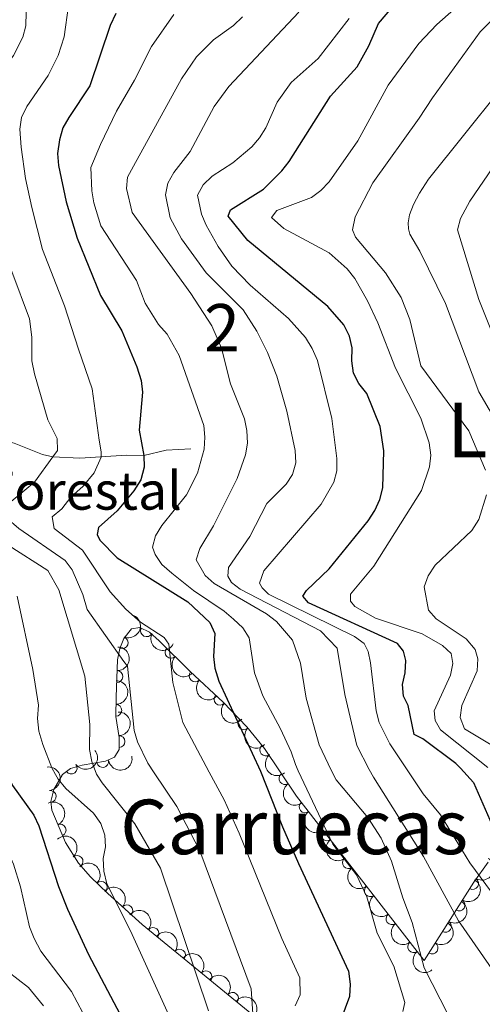
# Model space of a CAD drawing. Units: metres. Extents: x 655883 to 662839, y 702624 to 707408.
# Drawn here: x 656214 to 656312, y 703213 to 703421 of the extents above; entities that cross this region are included whole.
import ezdxf
from ezdxf.enums import TextEntityAlignment as Align

# ---------------------------------------------------------------- set-up
doc = ezdxf.new("R2010")
doc.units = ezdxf.units.M
doc.header["$MEASUREMENT"] = 0
doc.linetypes.add('DGN Style 3', pattern=[108.43852993761469, 77.45609281258191, -30.98243712503277])
for name, color, linetype, lineweight in [('Centroides', 7, 'Continuous', 5), ('Elementos auxiliares', 7, 'Continuous', 5), ('Entidades rústicas y varios', 7, 'Continuous', 5), ('Hidrografía', 7, 'Continuous', 5), ('Relieve y altimetría', 7, 'Continuous', 5), ('Textos de rotulación', 7, 'Continuous', 5)]:
    doc.layers.add(name, color=color, linetype=linetype, lineweight=lineweight)
doc.styles.add('Style-arial', font='arial.shx', dxfattribs={"bigfont": 'arialbig.shx'})
doc.styles.add('Style-Arial Narrow', font='txt')
doc.styles.add('Style-Times New Roman', font='txt')

msp = doc.modelspace()

# ---------------------------------------------------------------- linework, layer by layer
at = {"layer": 'Elementos auxiliares', "color": 250, "linetype": 'Continuous', "lineweight": 5}
msp.add_3dface([(662838.6799999999, 702780.8800000001), (655986.44, 702624.3200000001), (655882.95, 707251.0700000001), (662730.5900000001, 707407.6499999999)], dxfattribs=at)
at = {"layer": 'Entidades rústicas y varios', "color": 92, "linetype": 'DGN Style 3', "lineweight": 5}
msp.add_polyline3d([(656313.19, 703243.03, 769.3000000000001), (656310.1599999999, 703238.8600000001, 765.03), (656299.72, 703222.3300000001, 745.88), (656272.81, 703256.98, 741.89), (656269.22, 703262.28, 740.25), (656266.02, 703267.03, 738.79), (656262.3300000001, 703271.6000000001, 737.24), (656257.3200000001, 703276.77, 735.24), (656250.3400000001, 703283.27, 732.35), (656243.8300000001, 703289.75, 729.21), (656241.75, 703291.54, 728.0600000000001), (656239.75, 703292.54, 726.9300000000001), (656238, 703292.27, 725.9), (656236.3800000001, 703290.23, 724.87), (656235.55, 703288.1200000001, 724.21), (656235.06, 703285.73, 723.63), (656234.73, 703277.9099999999, 721.78), (656234.6599999999, 703273.79, 720.17), (656235.3500000001, 703269.31, 717.85), (656235.4099999999, 703266.79, 716.5), (656234.4099999999, 703265.21, 715.1800000000001), (656232.53, 703264.3600000001, 713.67), (656227.54, 703263.5, 710.77), (656225.1200000001, 703262.78, 709.73), (656223.3999999999, 703261.54, 709.24), (656221.6200000001, 703258.3900000001, 709.15), (656220.96, 703255.8600000001, 709.15), (656221.1399999999, 703254, 709.15), (656224.05, 703247.2, 709.15), (656226.8200000001, 703242.8700000001, 709.15), (656229.3500000001, 703239.95, 709.15), (656232.96, 703236.44, 709.5), (656240.24, 703229.8999999999, 711.6), (656268.8999999999, 703206.5, 722)], dxfattribs=at)
at = {"layer": 'Entidades rústicas y varios', "color": 92, "linetype": 'Continuous', "lineweight": 5, "extrusion": (-0.0924228816971223, 0.2062259749759907, 0.974129795347623)}
msp.add_arc((-886473.7580046684, -363583.0302300131, 85090.99053516041), 2.516055640060342, 45.36446333574666, 225.9090503451193, dxfattribs=at)
at = {"layer": 'Entidades rústicas y varios', "color": 92, "linetype": 'Continuous', "lineweight": 5}
for centre, radius, start, end in [((656241.1601551494, 703291.8567356025, 727.0908024071425), 1.250091938746998, 154.4011103622824, 333.6146647812778), ((656236.0127289856, 703289.3496329752, 724.2289278747229), 1.250091938746999, 249.4932254867813, 68.70677990577674), ((656246.321987679, 703287.2970243627, 729.9784849523164), 1.250091938746998, 136.0984841205342, 315.3120385395296), ((656234.8910906203, 703282.1901059919, 722.4972290757368), 1.250091938746998, 268.549742654384, 87.76329707337943), ((656251.3851178123, 703282.3234126556, 732.3988709979537), 1.250091938746998, 138.0055056993633, 317.2190601183588), ((656256.6379419954, 703277.4318142044, 734.5737509247), 1.250091938746998, 138.0055056993633, 317.2190601183588), ((656234.6623691099, 703275.0779252232, 720.1852898994973), 1.250091938746999, 269.9927832118395, 89.20633763083492), ((656261.6912769685, 703272.28715715, 736.632544346467), 1.250091938746998, 135.0657126223591, 314.2792670413545), ((656235.35041855, 703268.4727561146, 716.7329967498479), 1.250091938746998, 272.3300890709634, 91.54364348995878), ((656266.3067882268, 703266.7058743963, 738.5745901929777), 1.250091938746999, 129.8849492186893, 309.0985036376846), ((656231.9093027948, 703264.272824066, 712.5960761645773), 1.250091938746999, 190.7447234749039, 9.958277893899293), ((656225.2560058094, 703262.9021025577, 709.483445245191), 1.250091938746998, 216.7551349985438, 35.96868941753918), ((656270.3412818538, 703260.6594149508, 740.4349546410755), 1.250091938746999, 125.0782440729415, 304.2917984919369), ((656220.8381112106, 703256.9169692213, 709.15), 1.250091938746998, 276.4937016910166, 95.70725611001203), ((656274.5913165009, 703254.7181398422, 742.038275250371), 1.250091938746999, 128.7999103796482, 308.0134647986436), ((656222.9190594782, 703249.7931573093, 709.15), 1.250091938746999, 294.1342377050079, 113.3477921240033), ((656279.1727015984, 703248.8190319405, 742.7175664632872), 1.250091938746999, 128.7999103796482, 308.0134647986436), ((656226.4980133593, 703243.2118265869, 709.15), 1.250091938746999, 311.8730736706923, 131.0866280896877), ((656283.7540866958, 703242.9199240389, 743.3968576762034), 1.250091938746999, 128.7999103796482, 308.0134647986436), ((656309.939256435, 703238.5470259751, 763.4323019585933), 1.250091938746999, 238.6905172247827, 57.90407164377817), ((656231.599573015, 703237.7355297708, 709.4562173187778), 1.250091938746999, 316.7708246371398, 135.9843790561351), ((656288.3354717933, 703237.0208161373, 744.0761488891195), 1.250091938746999, 128.7999103796482, 308.0134647986436), ((656307.078154573, 703234.0169480268, 758.1842080262542), 1.250091938746999, 238.6905172247827, 57.90407164377817), ((656237.0139517512, 703232.7718988422, 710.9411143822432), 1.250091938746999, 319.0311706115044, 138.2447250304998), ((656292.916856891, 703231.1217082357, 744.7554401020357), 1.250091938746999, 128.7999103796482, 308.0134647986436), ((656242.5114596605, 703228.0202363778, 712.7797104374745), 1.250091938746999, 321.735591078301, 140.9491454972965), ((656304.2170527109, 703229.4868700788, 752.9361140939152), 1.250091938746999, 238.6905172247827, 57.90407164377817), ((656248.1042714815, 703223.4538792034, 714.80920251489), 1.250091938746999, 321.735591078301, 140.9491454972965), ((656297.4982419885, 703225.2226003341, 745.4347313149518), 1.250091938746999, 128.7999103796482, 308.0134647986436), ((656301.3559508491, 703224.9567921308, 747.6880201615762), 1.250091938746999, 238.6905172247827, 57.90407164377817), ((656253.6970833025, 703218.887522029, 716.8386945923056), 1.250091938746999, 321.735591078301, 140.9491454972965), ((656259.2898951236, 703214.3211648546, 718.8681866697211), 1.250091938746999, 321.735591078301, 140.9491454972965)]:
    msp.add_arc(centre, radius, start, end, dxfattribs=at)
at = {"layer": 'Entidades rústicas y varios', "color": 92, "linetype": 'Continuous', "lineweight": 5, "extrusion": (0.2136152591193584, 0.07375407031050965, 0.974129795347623)}
msp.add_arc((450609.1048910327, -827688.7443445388, 192762.2324457817), 2.516055640060343, 45.36446333574666, 225.9090503451193, dxfattribs=at)
at = {"layer": 'Entidades rústicas y varios', "color": 92, "linetype": 'Continuous', "lineweight": 5, "extrusion": (-0.154690745977628, 0.1647480346616711, 0.9741297953476231)}
msp.add_arc((-959803.4194415081, -61699.1082833861, 15054.88898047774), 2.516055640060343, 45.36446333574664, 225.9090503451193, dxfattribs=at)
at = {"layer": 'Entidades rústicas y varios', "color": 92, "linetype": 'Continuous', "lineweight": 5, "extrusion": (0.2259701260948306, 0.00294005589820491, 0.9741297953476229)}
msp.add_arc((694687.5395742079, -647965.5519477259, 151071.0509961451), 2.516055640060343, 45.36446333574664, 225.9090503451193, dxfattribs=at)
at = {"layer": 'Entidades rústicas y varios', "color": 92, "linetype": 'Continuous', "lineweight": 5, "extrusion": (-0.1587905603432551, 0.160800185826613, 0.974129795347623)}
msp.add_arc((-961093.056661598, -38129.73968577501, 9584.636521822613), 2.516055640060342, 45.36446333574663, 225.9090503451192, dxfattribs=at)
at = {"layer": 'Entidades rústicas y varios', "color": 92, "linetype": 'Continuous', "lineweight": 5, "extrusion": (0.2257471332922025, 0.01045818465847746, 0.9741297953476231)}
for centre in [(672156.6092428167, -670130.3448050647, 156215.5659864105), (672151.4797982748, -670134.7442420026, 156218.8192545096)]:
    msp.add_arc(centre, 2.516055640060342, 45.36446333574664, 225.9090503451193, dxfattribs=at)
at = {"layer": 'Entidades rústicas y varios', "color": 92, "linetype": 'Continuous', "lineweight": 5, "extrusion": (-0.1652162676252706, 0.1541905533032852, 0.974129795347623)}
msp.add_arc((-961892.1417076895, 87.76225792523474, 714.9797319665668), 2.516055640060342, 45.36446333574661, 225.9090503451192, dxfattribs=at)
at = {"layer": 'Entidades rústicas y varios', "color": 92, "linetype": 'Continuous', "lineweight": 5, "extrusion": (0.2259864095109282, -0.0011333721177611, 0.9741297953476229)}
msp.add_arc((706552.0395351199, -635676.4371824187, 148226.9189288805), 2.516055640060343, 45.36446333574664, 225.9090503451193, dxfattribs=at)
at = {"layer": 'Entidades rústicas y varios', "color": 92, "linetype": 'Continuous', "lineweight": 5, "extrusion": (0.03378529306342652, 0.22344953745447, 0.9741297953476231)}
msp.add_arc((-543715.628155917, -772780.0973416221, 180005.8508462188), 2.516055640060342, 45.36446333574663, 225.9090503451193, dxfattribs=at)
at = {"layer": 'Entidades rústicas y varios', "color": 92, "linetype": 'Continuous', "lineweight": 5, "extrusion": (0.1283536516540442, 0.1860012954876135, 0.9741297953476231)}
msp.add_arc((-140688.3236630795, -926765.1509574427, 215732.1778856062), 2.516055640060342, 45.36446333574666, 225.9090503451193, dxfattribs=at)
at = {"layer": 'Entidades rústicas y varios', "color": 92, "linetype": 'Continuous', "lineweight": 5, "extrusion": (0.224960861943769, -0.02153491141181573, 0.9741297953476229)}
msp.add_arc((762600.5163375055, -570933.3465848375, 133209.1044536592), 2.516055640060343, 45.36446333574665, 225.9090503451193, dxfattribs=at)
at = {"layer": 'Entidades rústicas y varios', "color": 92, "linetype": 'Continuous', "lineweight": 5, "extrusion": (-0.1759752024692113, 0.1417881163282673, 0.9741297953476231)}
msp.add_arc((-959340.7411482851, 68113.37509470509, -15074.1280454579), 2.516055640060343, 45.36446333574667, 225.9090503451193, dxfattribs=at)
at = {"layer": 'Entidades rústicas y varios', "color": 92, "linetype": 'Continuous', "lineweight": 5, "extrusion": (0.2223651818050116, -0.04030964818529639, 0.974129795347623)}
msp.add_arc((809038.9631997544, -506680.5628028518, 118304.9528490496), 2.516055640060342, 45.36446333574662, 225.9090503451192, dxfattribs=at)
at = {"layer": 'Entidades rústicas y varios', "color": 92, "linetype": 'Continuous', "lineweight": 5, "extrusion": (-0.2106682978297091, 0.08179248196216611, 0.974129795347623)}
msp.add_arc((-893082.9141227982, 348123.0521829203, -80033.82607959959), 2.516055640060343, 45.36446333574664, 225.9090503451193, dxfattribs=at)
at = {"layer": 'Entidades rústicas y varios', "color": 92, "linetype": 'Continuous', "lineweight": 5, "extrusion": (0.2245127313993933, -0.02579099175258929, 0.9741297953476231)}
for centre in [(773554.5289070652, -556772.1662947051, 129927.3951116003), (773549.1911914248, -556777.1023055583, 129929.2375525356), (773543.8534757845, -556782.0383164112, 129931.0799934709), (773538.5157601441, -556786.9743272641, 129932.9224344061), (773533.178044504, -556791.9103381172, 129934.7648753414), (773527.8403288637, -556796.8463489704, 129936.6073162767)]:
    msp.add_arc(centre, 2.516055640060343, 45.36446333574663, 225.9090503451192, dxfattribs=at)
at = {"layer": 'Entidades rústicas y varios', "color": 92, "linetype": 'Continuous', "lineweight": 5, "extrusion": (-0.2255725410838429, 0.01371752619739525, 0.974129795347623)}
msp.add_arc((-741782.0206520003, 596646.1677345247, -137688.9282482659), 2.516055640060342, 45.36446333574663, 225.9090503451192, dxfattribs=at)
at = {"layer": 'Entidades rústicas y varios', "color": 92, "linetype": 'Continuous', "lineweight": 5, "extrusion": (-0.05213253016630907, 0.2198939315089371, 0.9741297953476229)}
for centre in [(-800837.9936122315, -518914.2386108587, 121166.6624489248), (-800834.1646541893, -518911.773703934, 121160.7031440857), (-800830.335696147, -518909.3087970093, 121154.7438392465), (-800826.5067381051, -518906.8438900843, 121148.7845344073)]:
    msp.add_arc(centre, 2.516055640060342, 45.36446333574663, 225.9090503451192, dxfattribs=at)
at = {"layer": 'Entidades rústicas y varios', "color": 92, "linetype": 'Continuous', "lineweight": 5, "extrusion": (-0.2259200687950817, -0.005591451656213317, 0.9741297953476231)}
msp.add_arc((-686788.554996026, 656166.184483613, -151496.7163728802), 2.516055640060342, 45.36446333574663, 225.9090503451193, dxfattribs=at)
at = {"layer": 'Entidades rústicas y varios', "color": 92, "linetype": 'Continuous', "lineweight": 5, "extrusion": (-0.2255237591017831, -0.01449744448511971, 0.9741297953476231)}
msp.add_arc((-659688.6300192991, 682047.3123649954, -157499.3782871746), 2.516055640060342, 45.36446333574663, 225.9090503451192, dxfattribs=at)
at = {"layer": 'Entidades rústicas y varios', "color": 92, "linetype": 'Continuous', "lineweight": 5, "extrusion": (-0.2245885388162055, -0.02512230181332954, 0.9741297953476231)}
for centre in [(-625920.1767537473, 711614.1328318721, -164356.7242628976), (-625915.0169694475, 711619.5113407167, -164355.8886382272), (-625909.8571851479, 711624.8898495615, -164355.0530135568), (-625904.6974008481, 711630.2683584061, -164354.2173888864), (-625899.5376165484, 711635.6468672508, -164353.381764216)]:
    msp.add_arc(centre, 2.516055640060342, 45.36446333574665, 225.9090503451193, dxfattribs=at)
at = {"layer": 'Hidrografía', "color": 142, "linetype": 'DGN Style 3', "lineweight": 15}
msp.add_polyline3d([(656250.52, 703330.25, 728.73), (656245.31, 703329.95, 726.4300000000001), (656240.5800000001, 703328.8500000001, 725), (656236.9299999999, 703328.8600000001, 722.7), (656227.0700000001, 703328.28, 717.85), (656221.3700000001, 703328.54, 715), (656219.24, 703329.06, 713.76), (656213.2, 703331.45, 710.02), (656208.29, 703332.56, 707.13), (656201.1499999999, 703333.28, 705), (656192.44, 703333.8999999999, 700.12), (656182.23, 703335.3999999999, 695.4300000000001), (656178.6100000001, 703336.72, 693.85), (656174.8999999999, 703339.6699999999, 692.22), (656172.6699999999, 703340.98, 691.19), (656170.44, 703342.1300000001, 690), (656167.6100000001, 703343.47, 687.7), (656161.5700000001, 703345.0900000001, 685), (656158.3500000001, 703346.21, 680.98), (656154.8, 703346.94, 680), (656151.94, 703347.25, 678.27), (656147.02, 703347.27, 676.5500000000001)], dxfattribs=at)
at = {"layer": 'Relieve y altimetría', "color": 30, "linetype": 'Continuous', "lineweight": 5, "flags": 128}
for points, elevation in [([(656215.9299999999, 703428.1799999999), (656215.69, 703419.4299999999), (656215.05, 703417.02), (656213.0700000001, 703413.1699999999), (656206.44, 703403.99), (656205.9299999999, 703401.51), (656206.1100000001, 703399.72), (656208.5800000001, 703384.8700000001), (656211.23, 703372.56), (656212.75, 703367.6000000001), (656216.47, 703357.6499999999), (656216.94, 703353.76), (656216.96, 703348.76), (656217.52, 703346.01), (656220.3600000001, 703336.31), (656222.29, 703332.4099999999), (656222.3400000001, 703329.8900000001)], 715), ([(656312.6200000001, 703325.72), (656309.1100000001, 703334.02), (656298.98, 703347.75), (656296.6599999999, 703357.5), (656294.8500000001, 703362.1499999999), (656291.55, 703367.31), (656285.21, 703374.8800000001), (656284.5700000001, 703376.44), (656285.1499999999, 703379.1799999999), (656288.8899999999, 703386.3), (656298.6699999999, 703399.96), (656301.45, 703404.29), (656311.52, 703418.21), (656320.56, 703427.3500000001)], 760), ([(656313.1699999999, 703262.98), (656303.1300000001, 703270.96), (656302.02, 703272.95), (656301.8300000001, 703274.95), (656305.28, 703282.52), (656305.77, 703284.97), (656305.3999999999, 703287.0900000001), (656303.56, 703288.77), (656299.31, 703291.23), (656289.4299999999, 703294.53), (656285.0700000001, 703297), (656284.1699999999, 703298.0800000001), (656284.1799999999, 703299.5900000001), (656289.06, 703305.46), (656299.1300000001, 703321.44), (656300.8700000001, 703326.44), (656301.1499999999, 703328.9199999999), (656300.77, 703331.46), (656299.04, 703336.69), (656293.6499999999, 703347.22), (656289.9199999999, 703356.81), (656287.77, 703361.4199999999), (656285.0900000001, 703366.1599999999), (656283.49, 703368.21), (656279.7, 703371.5800000001), (656270.1000000001, 703376.6699999999), (656267.54, 703379.04), (656268.6300000001, 703380.47), (656275.9299999999, 703383.23), (656277.95, 703384.71), (656279.7, 703386.54), (656285.72, 703395.1699999999), (656292.1399999999, 703406.94), (656298.5800000001, 703415.71), (656302.3899999999, 703419.75), (656308.3899999999, 703425.1000000001)], 755), ([(656254.3700000001, 703262.04), (656248.8200000001, 703272.52), (656246.69, 703280.9099999999), (656245.8200000001, 703289.02), (656244.8899999999, 703290.46), (656239.8500000001, 703293.6799999999), (656236.81, 703296.3800000001), (656233.46, 703300.0900000001), (656227.6499999999, 703308.8200000001), (656221.6499999999, 703313.3900000001), (656221.22, 703315.8800000001), (656223.25, 703317.54), (656225.1599999999, 703320), (656227.79, 703322.3400000001), (656230.1300000001, 703325.1599999999), (656231.5700000001, 703328.49), (656231.6100000001, 703329.5800000001), (656231.1699999999, 703332.0700000001), (656229.7, 703342.8500000001), (656226.78, 703351.23), (656223.8800000001, 703360.3600000001), (656219.22, 703372.3), (656216.94, 703381.1200000001), (656215.6300000001, 703387.26), (656214.69, 703393.8800000001), (656214.44, 703397.6699999999), (656214.8, 703400.1400000001), (656215.9099999999, 703402.3999999999), (656220.4299999999, 703408.95), (656222.51, 703413.2), (656223.77, 703417.1000000001), (656224.6799999999, 703423.76)], 720), ([(656273.27, 703422.29), (656258.48, 703406.6699999999), (656255.4199999999, 703402.4199999999), (656250.3700000001, 703392.94), (656246.9199999999, 703388.53), (656245.6300000001, 703386.24), (656245.1399999999, 703383.79), (656246.1499999999, 703378.9199999999), (656248.53, 703374.53), (656253.72, 703367.3200000001), (656261.53, 703359.54), (656264.3999999999, 703355.01), (656266.69, 703350.54), (656268.6300000001, 703345.56), (656270.71, 703338.2), (656272.52, 703329.8800000001), (656272.6699999999, 703327.27), (656271.96, 703324.8400000001), (656270.5700000001, 703322.76), (656266.53, 703318.6799999999), (656262.94, 703311.71), (656258.46, 703305.1699999999), (656258.31, 703303.3400000001), (656259.0900000001, 703302.04), (656260.9199999999, 703300.6200000001), (656277.8500000001, 703291.81), (656281.3600000001, 703288.1599999999), (656282.95, 703278.44), (656285.54, 703267.6599999999), (656288.1300000001, 703262.5800000001)], 740), ([(656273.1499999999, 703262.3400000001), (656272.56, 703263.6799999999), (656271.6599999999, 703266.3200000001), (656269.3899999999, 703271.1699999999), (656265.7, 703278.1499999999), (656263.94, 703282.99), (656262.79, 703290.3500000001), (656261.44, 703292.46), (656259.46, 703294.27), (656257.5, 703295.99), (656251.05, 703300.3400000001), (656246.47, 703304.02), (656244.3899999999, 703305.8600000001), (656242.98, 703307.9299999999), (656242.4299999999, 703309.45), (656243.02, 703311.8900000001), (656244.3800000001, 703314.0800000001), (656249.56, 703320.51), (656251.8700000001, 703325.1000000001), (656253.29, 703330.1400000001), (656253.48, 703332.6499999999), (656253.22, 703335.1400000001), (656248.05, 703349.8900000001), (656245.52, 703354.3800000001), (656243.7, 703356.48), (656240.8700000001, 703360.9299999999), (656239.06, 703365.76), (656231.53, 703377.28), (656230, 703382.1000000001), (656229.6300000001, 703384.6300000001), (656229.4299999999, 703389.54), (656231.45, 703394.4299999999), (656234.8300000001, 703401.4099999999), (656238.6399999999, 703408), (656242.1699999999, 703415.1100000001), (656246.94, 703421.8400000001)], 730), ([(656261.4099999999, 703421.3300000001), (656259.46, 703419.52), (656255.28, 703416.47), (656251.7, 703412.8700000001), (656248.53, 703408.23), (656238.3800000001, 703389.8200000001), (656237.1699999999, 703387.53), (656236.8999999999, 703385.1100000001), (656238.0900000001, 703380.04), (656250.46, 703362.96), (656254.8999999999, 703356.2), (656256.96, 703351.48), (656258.8800000001, 703343.95), (656261.78, 703336.52), (656262.28, 703334.0700000001), (656262.44, 703331.3999999999), (656262.05, 703328.9299999999), (656260.24, 703323.96), (656255.25, 703314.01), (656252.4099999999, 703309.22), (656251.6000000001, 703306.78), (656253.55, 703303.54), (656255.3899999999, 703301.8200000001), (656266.49, 703295.4299999999), (656268.56, 703293.8200000001), (656271.9099999999, 703289.8500000001), (656273.6000000001, 703285.04), (656274.8, 703277.6100000001), (656277.5900000001, 703267.78), (656280.1300000001, 703262.46)], 735), ([(656295.99, 703262.72), (656292.5, 703268.01), (656290.21, 703272.48), (656289.6100000001, 703274.99), (656288.3999999999, 703285.06), (656287.8700000001, 703287.51), (656287.0700000001, 703289.1400000001), (656285, 703290.6100000001), (656266.8800000001, 703299.6000000001), (656265.56, 703300.9199999999), (656264.99, 703301.9099999999), (656265.8899999999, 703304.49), (656277.96, 703318.53), (656280.6799999999, 703323.1699999999), (656281.31, 703325.5900000001), (656281.29, 703328.19), (656280.21, 703336.6100000001), (656277.22, 703348.8900000001), (656276.0700000001, 703351.4199999999), (656274.6599999999, 703353.72), (656271.1000000001, 703357.73), (656263.03, 703364.73), (656259.1200000001, 703368.77), (656256.28, 703372.8700000001), (656253.73, 703377.3900000001), (656252.75, 703379.69), (656251.9299999999, 703383.71), (656253.1200000001, 703385.9299999999), (656254.98, 703387.75), (656259.3500000001, 703390.5700000001), (656263.3600000001, 703393.8900000001), (656264.99, 703395.79), (656266.3300000001, 703397.94), (656268.7, 703403.3200000001), (656271.6599999999, 703407.5), (656277.3400000001, 703412.54), (656283.8800000001, 703421.02)], 745), ([(656319.5, 703328.1599999999), (656311.24, 703342.28), (656304.21, 703360.8900000001), (656298.8300000001, 703371.94), (656296.6699999999, 703375.53), (656296.4199999999, 703376.6100000001), (656296.3700000001, 703377.8700000001), (656296.6300000001, 703379.5900000001), (656297.45, 703381.77), (656298.76, 703384.1300000001), (656300.6100000001, 703387.1100000001), (656323.0900000001, 703415.1100000001)], 765), ([(656322.8400000001, 703402.2), (656309.3300000001, 703382.45), (656307.3800000001, 703378.81), (656306.74, 703376.3800000001), (656311.24, 703361.75), (656317.6499999999, 703345.6699999999)], 770), ([(656222.3400000001, 703329.8900000001), (656221.3700000001, 703328.54), (656217.52, 703323.1599999999), (656211.4099999999, 703318.1400000001), (656211.6399999999, 703315.6400000001), (656214.19, 703313.45), (656224, 703306.69), (656225.47, 703304.6699999999), (656227.7, 703299.53), (656228.6599999999, 703296.3400000001), (656236.3500000001, 703285.3600000001), (656237.1100000001, 703284.4099999999), (656238.5700000001, 703270.8400000001), (656239.25, 703268.44), (656241.3999999999, 703263.9099999999), (656242.75, 703261.8700000001)], 715), ([(656314.23, 703267.5700000001), (656308.21, 703271.1699999999), (656307.28, 703273.5900000001), (656307.6499999999, 703276.1000000001), (656310.8899999999, 703283.4099999999), (656311.03, 703285.9099999999), (656310.48, 703287.8999999999), (656308.5800000001, 703290.1300000001), (656302.25, 703294.3999999999), (656300.6100000001, 703296.2), (656299.6799999999, 703301.1100000001), (656300.5700000001, 703303.47), (656302, 703305.6599999999), (656309.78, 703312.98), (656311.22, 703315.3500000001), (656312.8400000001, 703320.52)], 760), ([(656211.95, 703309.8900000001), (656220.3500000001, 703304.56), (656222.6300000001, 703300.49), (656228.1300000001, 703282.29), (656229.21, 703272.1000000001), (656229.1200000001, 703266.79), (656229.6300000001, 703264.31), (656230.6100000001, 703261.6400000001)], 710), ([(656213.8899999999, 703299.1400000001), (656217.19, 703283.69), (656218.3500000001, 703276.1799999999), (656218.1699999999, 703273.3200000001), (656218.4299999999, 703270.7), (656219.25, 703267.8800000001), (656221.1699999999, 703262.9099999999), (656221.9199999999, 703261.51)], 705), ([(656273.1499999999, 703262.3400000001), (656280.46, 703246.8200000001), (656285.4299999999, 703240.3999999999), (656287.6000000001, 703235.75), (656289.77, 703228.1000000001), (656293.31, 703221.1200000001), (656295.6300000001, 703213.48), (656295.21, 703211.54)], 730), ([(656280.1300000001, 703262.46), (656281.1399999999, 703260.4099999999), (656287.81, 703252.46), (656290.6599999999, 703248.1100000001), (656292.8, 703243.27), (656295.21, 703235.53), (656297.1799999999, 703230.3500000001), (656299.73, 703220.77), (656306.44, 703207.54)], 735), ([(656288.1300000001, 703262.5800000001), (656289, 703260.94), (656299.5900000001, 703244.24), (656306.96, 703230.7), (656315.1000000001, 703218.95), (656325.5700000001, 703201.3900000001)], 740), ([(656295.99, 703262.72), (656299.5, 703257.45), (656303.1399999999, 703253.04), (656309.3300000001, 703242.9099999999), (656318.3, 703230.79), (656328, 703219.3900000001), (656338.45, 703205.46)], 745), ([(656219.4299999999, 703212.71), (656216.25, 703216.6300000001), (656211.8999999999, 703219.98), (656208.78, 703223.96), (656205.1399999999, 703230.69), (656203.19, 703235.5800000001), (656200.8999999999, 703243.0800000001), (656195.9099999999, 703254.3700000001), (656193.26, 703261.06)], 690), ([(656249.3200000001, 703165.1200000001), (656247.6000000001, 703170.1200000001), (656243.25, 703176.54), (656236.52, 703184.7), (656232.0800000001, 703191.77), (656229.1300000001, 703198.77), (656228.49, 703201.19), (656228.9199999999, 703206.3700000001), (656228.5700000001, 703208.8500000001), (656227.69, 703211.27), (656225.31, 703215.78), (656218.8800000001, 703224.28), (656217.47, 703226.98), (656216.47, 703229.4099999999), (656214.56, 703237.8400000001), (656213.0800000001, 703242.6499999999), (656210.9099999999, 703247.47), (656209.6399999999, 703249.6200000001), (656206.29, 703254.03), (656202.81, 703257.73), (656201.4299999999, 703260.2), (656201.0800000001, 703261.1799999999)], 695), ([(656221.9199999999, 703261.51), (656222.49, 703260.52), (656224.1399999999, 703258.5900000001), (656229.98, 703253.3600000001), (656231.48, 703251.19), (656232.3400000001, 703248.76), (656232.5, 703246.25), (656232.03, 703243.79), (656232.1100000001, 703241.1499999999), (656232.75, 703238.45), (656237.77, 703228.5800000001), (656246.5900000001, 703209.24)], 705), ([(656230.6100000001, 703261.6400000001), (656231.8, 703259.78), (656238.6699999999, 703251.1100000001), (656244.1300000001, 703241.81), (656254.24, 703211.6699999999)], 710), ([(656242.75, 703261.8700000001), (656247.55, 703254.78), (656252.3999999999, 703245.47), (656263.25, 703216.3200000001), (656263.54, 703211.04)], 715), ([(656254.3700000001, 703262.04), (656257.5, 703256.19), (656260.6599999999, 703249.1400000001), (656269.7, 703226.97), (656273.48, 703218.6300000001), (656273.5900000001, 703215.04), (656272.5, 703212.72)], 720)]:
    msp.add_lwpolyline(points, dxfattribs=dict(at, elevation=elevation))
at = {"layer": 'Relieve y altimetría', "color": 30, "linetype": 'Continuous', "lineweight": 25, "flags": 128}
for points, elevation in [([(656234.6799999999, 703422.04), (656233.45, 703419.52), (656229.1699999999, 703406.81), (656224.74, 703400.1200000001), (656223.53, 703397.9299999999), (656222.77, 703395.3700000001), (656222.3999999999, 703392.5), (656222.6000000001, 703389.99), (656224.19, 703382.3400000001), (656226.49, 703374.6300000001), (656231.44, 703362.5800000001), (656235.94, 703355.0800000001), (656239.1100000001, 703347.54), (656240, 703344.6499999999), (656240.3, 703342.1599999999), (656239.5800000001, 703334.19), (656240.5800000001, 703328.8500000001), (656240.6399999999, 703326.3500000001), (656239.9199999999, 703323.71), (656238.48, 703321.3600000001), (656234.97, 703317.1300000001), (656231.03, 703313.6200000001), (656230.71, 703312.1699999999), (656231.3, 703310.96), (656234.95, 703307.2), (656249.8300000001, 703297.98), (656254.53, 703293.6200000001)], 725), ([(656307.3800000001, 703262.8700000001), (656306.3800000001, 703263.8500000001), (656299.44, 703269.0700000001), (656297.6000000001, 703270), (656296.3200000001, 703276.06), (656295.3200000001, 703278.05), (656295.1300000001, 703280.54), (656295.7, 703282.99), (656295.81, 703285.55), (656295.3400000001, 703287.5700000001), (656294.1100000001, 703289.1499999999), (656275.3400000001, 703297.76), (656274.1000000001, 703299.1400000001), (656274.8999999999, 703300.3500000001), (656279.6399999999, 703304.8900000001), (656287.9099999999, 703315.02), (656289.3400000001, 703317.19), (656290.3700000001, 703319.5700000001), (656290.96, 703322), (656291.22, 703329.79), (656290.45, 703334.9199999999), (656287.6300000001, 703341.9199999999), (656285.95, 703343.97), (656284.8, 703346.19), (656284.46, 703348.8), (656284.53, 703351.54), (656283.98, 703353.98), (656282.76, 703356.3500000001), (656279.3899999999, 703360.22), (656262.51, 703374.1300000001), (656258.3899999999, 703379.3300000001), (656258.8700000001, 703380.6499999999), (656265.8, 703384.98), (656269.7, 703388.8700000001), (656271.27, 703390.81), (656279.96, 703404.6300000001), (656285.6100000001, 703410.81), (656288.06, 703415.21), (656290.06, 703419.9099999999), (656293.3300000001, 703423.71)], 750), ([(656254.53, 703293.6200000001), (656255.54, 703291.31), (656255.25, 703286.4299999999), (656255.5700000001, 703283.95), (656256.4199999999, 703281.21), (656265.21, 703262.21)], 725), ([(656265.21, 703262.21), (656269.8300000001, 703250.47), (656273.23, 703242.73), (656283.78, 703220.0700000001), (656284.0700000001, 703217.3200000001), (656283.95, 703214.7), (656282.1300000001, 703209.8200000001)], 725), ([(656307.3800000001, 703262.8700000001), (656310.1100000001, 703259.8800000001), (656315.02, 703248.6300000001), (656320.7, 703239.5800000001), (656324.02, 703235.73), (656336.05, 703226.22), (656339.75, 703222.5900000001), (656341.72, 703220.26), (656345.04, 703213.49), (656346.79, 703211.26)], 750), ([(656211.8800000001, 703261.3500000001), (656212.8899999999, 703259.25), (656217.3899999999, 703252.95), (656218.44, 703250.6799999999), (656222.5800000001, 703237.94), (656224.49, 703233.1100000001), (656228.9099999999, 703223.5700000001), (656236.19, 703209.7)], 700)]:
    msp.add_lwpolyline(points, dxfattribs=dict(at, elevation=elevation))

# ---------------------------------------------------------------- texts
at = {"layer": 'Centroides', "color": 92, "linetype": 'Continuous', "lineweight": 5, "style": 'Style-Arial Narrow'}
msp.add_text('2', height=10.00002, dxfattribs=at).set_placement((656257.0685955028, 703355.7600100001, 736.22), align=Align.MIDDLE_CENTER)
at = {"layer": 'Textos de rotulación', "color": 250, "linetype": 'Continuous', "lineweight": 5, "style": 'Style-Times New Roman'}
for s, p in [('La Corona', (656341.7681759179, 703334.21001, 778.21)), ('Carruecas', (656272.2840456299, 703250.48001, 726.38))]:
    msp.add_text(s, height=11.50002, dxfattribs=at).set_placement(p, align=Align.MIDDLE_CENTER)
at = {"layer": 'Textos de rotulación', "color": 250, "linetype": 'Continuous', "lineweight": 5, "style": 'Style-arial'}
msp.add_text('Casa Forestal', height=7.999980000000001, dxfattribs=at).set_placement((656180.4099999999, 703317.3900000001, 693.59))

doc.saveas('drawing.dxf')
